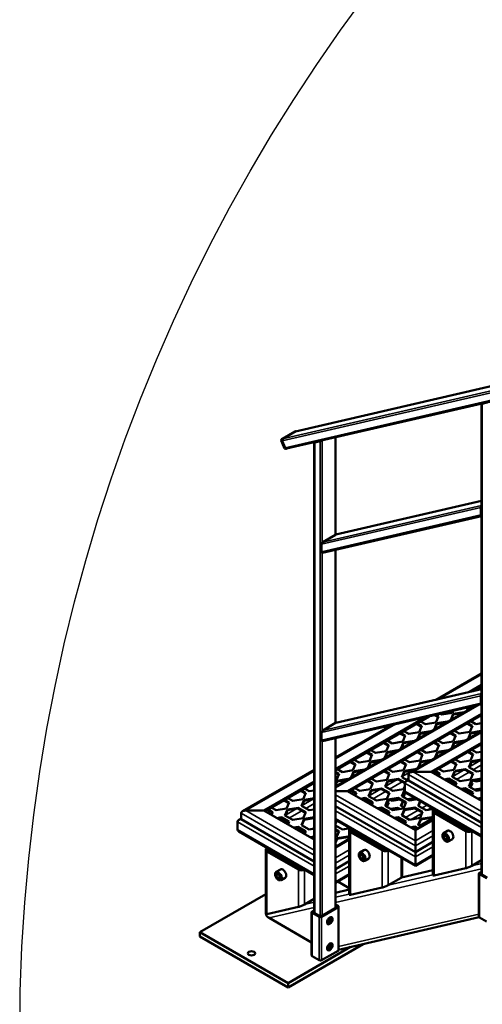
# Model space of a CAD drawing. Units: millimetres. Extents: x 0 to 42050, y 0 to 29700.
# Drawn here: x 4909 to 5994, y 4790 to 7102 of the extents above; entities that cross this region are included whole.
import ezdxf

# ---------------------------------------------------------------- set-up
doc = ezdxf.new("R2010")
doc.units = ezdxf.units.MM
doc.header["$LTSCALE"] = 50
for name, color, linetype, lineweight in [('Видимые тонкие (ГОСТ)', 7, 'Continuous', 35), ('Видимый контур (ГОСТ)', 7, 'Continuous', 50), ('Граница выносного элемента (ГОСТ)', 7, 'Continuous', 25)]:
    doc.layers.add(name, color=color, linetype=linetype, lineweight=lineweight)

# ---------------------------------------------------------------- blocks, each defined once
blk = doc.blocks.new('2dDetail0')
at = {"layer": 'Граница выносного элемента (ГОСТ)'}
blk.add_circle((179.788, 94.299), 81.614, dxfattribs=at)

msp = doc.modelspace()

# ---------------------------------------------------------------- linework, layer by layer
at = {"layer": 'Видимые тонкие (ГОСТ)'}
for p, q in [((5555.328, 6134.884), (7252.466, 6527.228)), ((5524.145, 6112.617), (7220.619, 6504.807)), ((5525.276, 6117.534), (7222.414, 6509.878)), ((5531.243, 6096.814), (7224.617, 6488.288)), ((5993.393, 5094.485), (5993.393, 6199.916)), ((5600.966, 5003.764), (5600.966, 6109.195)), ((5602.733, 6110.215), (5602.733, 6110.41)), ((5613.34, 4996.62), (5613.34, 6112.055)), ((5618.643, 5874.564), (5618.643, 6114.088)), ((5648.695, 5892.128), (5648.695, 6121.036)), ((5649.579, 5892.638), (5992.294, 5971.867)), ((5616.876, 5870.019), (5990.475, 5956.388)), ((5619.527, 5875.288), (5992.294, 5961.464)), ((5992.242, 5950.98), (5992.294, 5950.992)), ((5992.242, 5949.428), (5992.294, 5949.44)), ((5616.876, 5852.576), (5990.475, 5938.944)), ((5618.643, 5432.635), (5618.643, 5850.072)), ((5648.695, 5450.199), (5648.695, 5857.001)), ((5992.294, 5564.461), (5892.887, 5507.069)), ((5649.579, 5450.71), (5992.294, 5529.938)), ((5616.876, 5428.09), (5990.475, 5514.459)), ((5619.527, 5433.359), (5992.294, 5519.535)), ((5992.242, 5509.051), (5992.294, 5509.063)), ((5992.242, 5507.499), (5992.294, 5507.511)), ((5616.876, 5410.647), (5990.475, 5497.016)), ((5986.422, 5493.148), (5649.794, 5298.795)), ((5975.953, 5490.728), (5960.155, 5481.607)), ((5946.249, 5473.578), (5921.264, 5459.153)), ((5790.209, 5447.787), (5649.794, 5366.719)), ((5907.359, 5451.125), (5882.373, 5436.699)), ((5648.695, 5016.012), (5648.695, 5415.072)), ((5992.294, 5428.615), (5831.642, 5335.862)), ((5868.468, 5428.671), (5843.482, 5414.246)), ((5986.899, 5429.124), (5961.914, 5414.699)), ((5618.643, 4998.661), (5618.643, 5408.144)), ((5829.577, 5406.217), (5804.592, 5391.792)), ((5948.009, 5406.671), (5923.023, 5392.245)), ((5790.686, 5383.764), (5765.701, 5369.338)), ((5909.118, 5384.217), (5884.132, 5369.792)), ((5751.795, 5361.31), (5726.81, 5346.885)), ((5831.336, 5339.31), (5806.351, 5324.884)), ((5870.227, 5361.763), (5845.242, 5347.338)), ((5949.768, 5339.763), (5924.782, 5325.338)), ((5988.659, 5362.217), (5963.673, 5347.791)), ((5992.294, 5352.068), (5972.738, 5340.778)), ((5599.867, 5337.894), (5439.215, 5245.141)), ((5674.013, 5316.403), (5649.794, 5302.419)), ((5712.904, 5338.856), (5687.919, 5324.431)), ((5792.445, 5316.856), (5767.46, 5302.431)), ((5821.035, 5321.115), (5815.416, 5317.871)), ((5992.294, 5230.862), (5821.035, 5329.738)), ((5831.642, 5335.862), (5992.294, 5243.109)), ((5910.877, 5317.309), (5908.54, 5315.96)), ((5963.342, 5335.353), (5933.848, 5318.324)), ((5966.739, 5318.942), (5964.54, 5317.673)), ((5988.406, 5317.268), (5982.975, 5314.132)), ((5753.554, 5294.402), (5728.569, 5279.977)), ((5806.02, 5312.446), (5776.525, 5295.417)), ((5809.416, 5296.036), (5807.217, 5294.766)), ((5812.196, 5309.326), (5992.294, 5205.346)), ((5924.451, 5312.899), (5920.459, 5310.594)), ((5949.515, 5294.814), (5948.653, 5294.316)), ((5969.429, 5306.311), (5963.733, 5303.023)), ((5992.294, 5293.997), (5990.798, 5293.133)), ((5596.232, 5271.495), (5571.246, 5257.07)), ((5649.794, 5282.208), (5836.954, 5174.151)), ((5836.954, 5161.903), (5649.794, 5269.96)), ((5714.663, 5271.949), (5712.326, 5270.599)), ((5767.129, 5289.992), (5737.634, 5272.963)), ((5770.525, 5273.582), (5768.326, 5272.312)), ((5812.196, 5290.955), (5992.294, 5186.975)), ((5557.341, 5249.042), (5532.356, 5234.617)), ((5599.867, 5261.347), (5580.311, 5250.056)), ((5728.238, 5267.538), (5724.246, 5265.234)), ((5852.913, 5251.288), (5864.71, 5258.099)), ((5875.317, 5251.976), (5866.302, 5246.771)), ((5599.867, 5140.141), (5428.608, 5239.017)), ((5439.215, 5245.141), (5599.867, 5152.388)), ((5518.45, 5226.588), (5516.113, 5225.239)), ((5570.915, 5244.632), (5541.421, 5227.603)), ((5574.312, 5228.221), (5572.113, 5226.952)), ((5649.794, 5244.445), (5836.954, 5136.388)), ((5649.794, 5226.074), (5836.954, 5118.017)), ((5814.022, 5228.834), (5843.516, 5245.863)), ((5852.756, 5238.95), (5827.411, 5224.317)), ((5876.116, 5226.921), (5846.621, 5209.893)), ((5881.139, 5092.548), (5881.139, 5239.924)), ((5884.675, 5241.965), (5884.675, 5246.047)), ((5419.77, 5218.605), (5599.867, 5114.625)), ((5532.024, 5222.178), (5528.032, 5219.873)), ((5688.461, 5196.604), (5688.461, 5200.687)), ((5800.657, 5221.118), (5804.626, 5223.409)), ((5813.865, 5216.496), (5811.263, 5214.994)), ((5837.225, 5204.468), (5833.36, 5202.236)), ((5419.77, 5200.234), (5599.867, 5096.254)), ((5684.926, 5047.187), (5684.926, 5194.563)), ((5836.954, 5174.151), (5878.21, 5197.97)), ((5878.21, 5185.723), (5836.954, 5161.903)), ((5955.386, 5109.712), (5955.386, 5197.058)), ((5969.528, 5115.429), (5969.528, 5197.058)), ((5492.248, 5151.244), (5492.248, 5155.326)), ((5878.21, 5160.207), (5836.954, 5136.388)), ((5488.712, 5001.827), (5488.712, 5149.203)), ((5649.794, 5134.017), (5681.997, 5152.61)), ((5681.997, 5140.362), (5649.794, 5121.77)), ((5759.172, 5064.351), (5759.172, 5151.697)), ((5773.314, 5070.069), (5773.314, 5151.697)), ((5803.366, 5087.419), (5803.366, 5134.872)), ((5878.21, 5141.836), (5836.954, 5118.017)), ((5681.997, 5114.847), (5649.794, 5096.254)), ((5992.294, 5108.277), (5649.794, 5029.098)), ((5992.294, 5120.692), (5969.528, 5115.429)), ((5562.959, 5018.991), (5562.959, 5106.336)), ((5577.101, 5024.708), (5577.101, 5106.336)), ((5681.997, 5096.475), (5649.794, 5077.883)), ((5878.21, 5094.318), (5773.314, 5070.069)), ((5878.21, 5104.722), (5803.366, 5087.419)), ((5987.205, 5096.016), (5987.205, 4993.954)), ((5988.973, 5098.057), (5988.973, 5097.037)), ((5681.997, 5059.361), (5649.794, 5051.916)), ((5681.997, 5048.958), (5649.794, 5041.513)), ((5599.867, 5017.556), (5493.969, 4993.074)), ((5599.867, 5029.971), (5577.101, 5024.708)), ((5653.999, 5020.094), (5653.999, 5019.073)), ((5655.766, 5018.053), (5655.766, 4915.991)), ((5594.778, 5005.295), (5594.778, 4903.233)), ((5596.546, 5007.336), (5596.546, 5006.316)), ((5611.572, 4995.599), (5611.572, 4893.537)), ((5616.876, 4995.599), (5616.876, 4893.537)), ((5634.553, 4982.46), (5634.553, 4992.77)), ((5986.107, 5002.187), (5656.865, 4926.073)), ((5632.785, 4980.868), (5632.785, 4990.847)), ((5632.785, 4923.135), (5632.785, 4929.61)), ((5634.553, 4923.135), (5634.553, 4931.533)), ((5634.172, 4920.827), (5629.84, 4919.825))]:
    msp.add_line(p, q, dxfattribs=at)
for centre in [(5907.656, 5181.748), (5711.442, 5136.388), (5515.229, 5091.027)]:
    msp.add_ellipse(centre, major_axis=(4.875, -8.444), ratio=0.57735027, dxfattribs=at)
for centre, end_param in [((5908.717, 5182.361), 3.14159265), ((5712.503, 5137), 3.14159265), ((5516.29, 5091.64), 3.14159264)]:
    msp.add_ellipse(centre, major_axis=(5.625, -9.743), ratio=0.57735027, start_param=0, end_param=end_param, dxfattribs=at)
at = {"layer": 'Видимый контур (ГОСТ)'}
for p, q in [((5556.004, 6135.152), (7253.123, 6527.491)), ((5534.739, 6094.691), (7226.877, 6485.879)), ((5992.294, 5095.119), (5992.294, 6199.931)), ((6005.767, 6202.777), (5993.393, 6199.916)), ((5522.944, 6116.689), (5554.763, 6135.06)), ((5556.212, 6135.395), (5524.392, 6117.023)), ((5525.276, 6117.534), (5555.328, 6134.884)), ((5554.763, 6135.06), (5556.212, 6135.395)), ((5556.212, 6135.395), (5556.5, 6135.266)), ((5522.944, 6116.689), (5522.19, 6113.41)), ((5522.19, 6113.41), (5523.638, 6113.745)), ((5530.301, 6095.351), (5522.19, 6113.41)), ((5524.392, 6117.023), (5522.944, 6116.689)), ((5523.638, 6113.745), (5523.748, 6114.225)), ((5523.638, 6113.745), (5531.749, 6095.685)), ((5531.243, 6096.814), (5524.145, 6112.617)), ((5524.281, 6116.543), (5524.392, 6117.023)), ((5599.867, 5004.398), (5599.867, 6109.21)), ((5613.34, 6112.055), (5600.966, 6109.195)), ((5602.733, 6110.215), (5615.108, 6113.076)), ((5649.794, 5892.75), (5649.794, 6121.29)), ((5531.749, 6095.685), (5530.301, 6095.351)), ((5530.301, 6095.351), (5533.083, 6094.114)), ((5532.157, 6095.504), (5531.749, 6095.685)), ((5533.083, 6094.114), (5534.531, 6094.448)), ((5534.531, 6094.448), (5534.124, 6094.63)), ((5534.531, 6094.448), (5535.094, 6094.774)), ((5650.212, 5892.896), (5992.294, 5971.978)), ((5990.475, 5938.944), (5990.475, 5956.388)), ((5992.242, 5957.408), (5992.242, 5939.965)), ((5618.895, 5850.112), (5992.294, 5936.434)), ((5649.579, 5892.638), (5619.527, 5875.288)), ((5616.876, 5870.019), (5616.876, 5852.576)), ((5649.794, 5450.821), (5649.794, 5857.255)), ((5992.294, 5566.998), (5885.56, 5505.375)), ((5650.212, 5450.967), (5992.294, 5530.05)), ((5992.294, 5539.966), (5963.647, 5523.427)), ((5992.294, 5536.905), (5972.492, 5525.472)), ((5990.475, 5497.016), (5990.475, 5514.459)), ((5992.242, 5515.48), (5992.242, 5498.036)), ((5618.895, 5408.183), (5992.294, 5494.505)), ((5979.095, 5491.454), (5649.794, 5301.332)), ((5926.053, 5479.192), (5923.907, 5474.235)), ((5958.762, 5480.431), (5961.804, 5487.457)), ((5959.393, 5480.079), (5958.762, 5480.431)), ((5962.787, 5487.684), (5959.527, 5480.156)), ((5869.813, 5466.19), (5649.794, 5339.162)), ((5860.968, 5464.145), (5649.794, 5342.224)), ((5992.294, 5472.043), (5677.855, 5290.501)), ((5992.294, 5468.981), (5680.506, 5288.971)), ((5890.5, 5464.447), (5882.233, 5469.061)), ((5884.819, 5469.659), (5891.212, 5466.09)), ((5891.212, 5466.09), (5885.016, 5451.782)), ((5899.346, 5470.179), (5895.75, 5472.186)), ((5923.907, 5474.235), (5899.346, 5470.179)), ((5919.871, 5457.978), (5926.067, 5472.286)), ((5920.502, 5457.625), (5919.871, 5457.978)), ((5926.067, 5470.245), (5920.636, 5457.703)), ((5926.067, 5472.286), (5950.628, 5476.343)), ((5948.888, 5474.014), (5926.067, 5470.245)), ((5926.067, 5472.286), (5926.067, 5470.245)), ((5950.628, 5476.343), (5951.794, 5475.692)), ((5950.628, 5476.343), (5950.628, 5475.019)), ((5649.579, 5450.71), (5619.527, 5433.359)), ((5782.881, 5446.093), (5649.794, 5369.255)), ((5851.609, 5441.993), (5839.556, 5448.721)), ((5841.354, 5449.759), (5852.321, 5443.637)), ((5852.321, 5443.637), (5846.125, 5429.328)), ((5860.455, 5447.725), (5848.953, 5454.146)), ((5885.016, 5451.782), (5860.455, 5447.725)), ((5880.98, 5435.524), (5887.176, 5449.833)), ((5881.611, 5435.172), (5880.98, 5435.524)), ((5887.176, 5447.791), (5881.745, 5435.249)), ((5887.176, 5449.833), (5911.737, 5453.889)), ((5909.997, 5451.56), (5887.176, 5447.791)), ((5887.176, 5449.833), (5887.176, 5447.791)), ((5911.737, 5453.889), (5912.903, 5453.238)), ((5911.737, 5453.889), (5911.737, 5452.565)), ((5939.996, 5425.725), (5928.493, 5432.146)), ((5970.041, 5442.446), (5957.988, 5449.175)), ((5959.786, 5450.212), (5970.753, 5444.09)), ((5970.753, 5444.09), (5964.557, 5429.781)), ((5966.717, 5427.832), (5991.278, 5431.889)), ((5978.887, 5448.178), (5967.384, 5454.6)), ((5992.294, 5450.393), (5978.887, 5448.178)), ((5991.278, 5431.889), (5992.294, 5431.322)), ((5991.278, 5431.889), (5991.278, 5430.565)), ((5616.876, 5428.09), (5616.876, 5410.647)), ((5649.794, 5016.646), (5649.794, 5415.326)), ((5782.673, 5402.818), (5771.171, 5409.239)), ((5812.718, 5419.539), (5800.665, 5426.268)), ((5802.463, 5427.305), (5813.43, 5421.183)), ((5813.43, 5421.183), (5807.234, 5406.874)), ((5809.395, 5404.925), (5833.956, 5408.982)), ((5821.564, 5425.272), (5810.062, 5431.693)), ((5846.125, 5429.328), (5821.564, 5425.272)), ((5992.294, 5431.151), (5824.142, 5334.068)), ((5833.956, 5408.982), (5835.122, 5408.331)), ((5833.956, 5408.982), (5833.956, 5407.658)), ((5842.09, 5413.07), (5848.285, 5427.379)), ((5842.72, 5412.718), (5842.09, 5413.07)), ((5848.285, 5425.338), (5842.855, 5412.796)), ((5848.285, 5427.379), (5872.847, 5431.435)), ((5871.107, 5429.107), (5848.285, 5425.338)), ((5848.285, 5427.379), (5848.285, 5425.338)), ((5872.847, 5431.435), (5874.012, 5430.785)), ((5872.847, 5431.435), (5872.847, 5430.111)), ((5901.105, 5403.271), (5889.603, 5409.692)), ((5931.15, 5419.993), (5919.097, 5426.721)), ((5920.895, 5427.759), (5931.862, 5421.636)), ((5931.862, 5421.636), (5925.666, 5407.328)), ((5927.826, 5405.379), (5952.387, 5409.435)), ((5964.557, 5429.781), (5939.996, 5425.725)), ((5952.387, 5409.435), (5953.553, 5408.784)), ((5952.387, 5409.435), (5952.387, 5408.111)), ((5960.521, 5413.523), (5966.717, 5427.832)), ((5961.152, 5413.171), (5960.521, 5413.523)), ((5966.717, 5425.791), (5961.286, 5413.249)), ((5989.538, 5429.56), (5966.717, 5425.791)), ((5966.717, 5427.832), (5966.717, 5425.791)), ((5743.782, 5380.364), (5732.28, 5386.785)), ((5773.827, 5397.086), (5761.775, 5403.814)), ((5763.572, 5404.852), (5774.539, 5398.729)), ((5774.539, 5398.729), (5768.343, 5384.421)), ((5770.504, 5382.472), (5795.065, 5386.528)), ((5807.234, 5406.874), (5782.673, 5402.818)), ((5795.065, 5386.528), (5796.231, 5385.877)), ((5795.065, 5386.528), (5795.065, 5385.204)), ((5803.199, 5390.617), (5809.395, 5404.925)), ((5803.83, 5390.264), (5803.199, 5390.617)), ((5809.395, 5402.884), (5803.964, 5390.342)), ((5832.216, 5406.653), (5809.395, 5402.884)), ((5809.395, 5404.925), (5809.395, 5402.884)), ((5862.214, 5380.817), (5850.712, 5387.239)), ((5992.294, 5404.12), (5874.068, 5335.862)), ((5992.294, 5401.058), (5876.72, 5334.331)), ((5892.259, 5397.539), (5880.206, 5404.267)), ((5882.004, 5405.305), (5892.971, 5399.183)), ((5892.971, 5399.183), (5886.775, 5384.874)), ((5888.935, 5382.925), (5913.497, 5386.981)), ((5925.666, 5407.328), (5901.105, 5403.271)), ((5913.497, 5386.981), (5914.662, 5386.331)), ((5913.497, 5386.981), (5913.497, 5385.657)), ((5921.63, 5391.07), (5927.826, 5405.379)), ((5922.261, 5390.718), (5921.63, 5391.07)), ((5927.826, 5403.337), (5922.395, 5390.795)), ((5950.647, 5407.106), (5927.826, 5403.337)), ((5927.826, 5405.379), (5927.826, 5403.337)), ((5980.646, 5381.271), (5969.143, 5387.692)), ((5704.891, 5357.911), (5693.389, 5364.332)), ((5734.936, 5374.632), (5722.884, 5381.36)), ((5724.681, 5382.398), (5735.648, 5376.276)), ((5735.648, 5376.276), (5729.452, 5361.967)), ((5731.613, 5360.018), (5756.174, 5364.074)), ((5768.343, 5384.421), (5743.782, 5380.364)), ((5756.174, 5364.074), (5757.34, 5363.424)), ((5756.174, 5364.074), (5756.174, 5362.75)), ((5764.308, 5368.163), (5770.504, 5382.472)), ((5764.939, 5367.811), (5764.308, 5368.163)), ((5770.504, 5380.43), (5765.073, 5367.888)), ((5793.325, 5384.2), (5770.504, 5380.43)), ((5770.504, 5382.472), (5770.504, 5380.43)), ((5823.323, 5358.364), (5811.821, 5364.785)), ((5847.884, 5362.42), (5823.323, 5358.364)), ((5853.368, 5375.085), (5841.315, 5381.814)), ((5843.113, 5382.851), (5854.08, 5376.729)), ((5854.08, 5376.729), (5847.884, 5362.42)), ((5850.045, 5360.471), (5874.606, 5364.528)), ((5886.775, 5384.874), (5862.214, 5380.817)), ((5874.606, 5364.528), (5875.772, 5363.877)), ((5874.606, 5364.528), (5874.606, 5363.204)), ((5882.74, 5368.616), (5888.935, 5382.925)), ((5883.37, 5368.264), (5882.74, 5368.616)), ((5888.935, 5380.884), (5883.505, 5368.341)), ((5911.756, 5384.653), (5888.935, 5380.884)), ((5888.935, 5382.925), (5888.935, 5380.884)), ((5941.755, 5358.817), (5930.253, 5365.238)), ((5966.316, 5362.874), (5941.755, 5358.817)), ((5971.8, 5375.538), (5959.747, 5382.267)), ((5961.545, 5383.305), (5972.512, 5377.182)), ((5972.512, 5377.182), (5966.316, 5362.874)), ((5968.476, 5360.925), (5992.294, 5364.858)), ((5992.294, 5362.817), (5968.476, 5358.883)), ((5992.294, 5383.195), (5980.646, 5381.271)), ((5599.867, 5340.43), (5431.715, 5243.347)), ((5666, 5335.457), (5654.498, 5341.878)), ((5690.562, 5339.513), (5666, 5335.457)), ((5696.046, 5352.178), (5683.993, 5358.907)), ((5685.79, 5359.944), (5696.757, 5353.822)), ((5696.757, 5353.822), (5690.562, 5339.513)), ((5692.722, 5337.564), (5717.283, 5341.621)), ((5715.543, 5339.292), (5692.722, 5335.523)), ((5729.452, 5361.967), (5704.891, 5357.911)), ((5717.283, 5341.621), (5718.449, 5340.97)), ((5717.283, 5341.621), (5717.283, 5340.297)), ((5725.417, 5345.709), (5731.613, 5360.018)), ((5726.048, 5345.357), (5725.417, 5345.709)), ((5731.613, 5357.977), (5726.182, 5345.435)), ((5754.434, 5361.746), (5731.613, 5357.977)), ((5731.613, 5360.018), (5731.613, 5357.977)), ((5784.432, 5335.91), (5772.93, 5342.331)), ((5808.993, 5339.967), (5784.432, 5335.91)), ((5814.477, 5352.632), (5802.425, 5359.36)), ((5804.222, 5360.398), (5815.189, 5354.275)), ((5815.189, 5354.275), (5808.993, 5339.967)), ((5811.154, 5338.018), (5835.715, 5342.074)), ((5833.975, 5339.745), (5811.154, 5335.976)), ((5835.715, 5342.074), (5836.881, 5341.423)), ((5835.715, 5342.074), (5835.715, 5340.75)), ((5843.849, 5346.163), (5850.045, 5360.471)), ((5844.479, 5345.81), (5843.849, 5346.163)), ((5850.045, 5358.43), (5844.614, 5345.888)), ((5872.866, 5362.199), (5850.045, 5358.43)), ((5850.045, 5360.471), (5850.045, 5358.43)), ((5902.864, 5336.363), (5891.362, 5342.785)), ((5927.425, 5340.42), (5902.864, 5336.363)), ((5932.909, 5353.085), (5920.856, 5359.813)), ((5922.654, 5360.851), (5933.621, 5354.729)), ((5933.621, 5354.729), (5927.425, 5340.42)), ((5929.585, 5338.471), (5954.147, 5342.527)), ((5954.147, 5340.486), (5929.585, 5336.43)), ((5954.147, 5342.527), (5972.512, 5332.275)), ((5954.147, 5342.527), (5954.147, 5340.486)), ((5971.8, 5330.631), (5954.147, 5340.486)), ((5962.28, 5346.616), (5968.476, 5360.925)), ((5980.646, 5336.363), (5962.28, 5346.616)), ((5968.476, 5358.883), (5962.992, 5346.218)), ((5968.476, 5360.925), (5968.476, 5358.883)), ((5649.794, 5335.875), (5657.867, 5331.368)), ((5657.155, 5329.725), (5649.794, 5333.834)), ((5651.671, 5317.06), (5649.794, 5316.75)), ((5657.867, 5331.368), (5651.671, 5317.06)), ((5653.831, 5315.111), (5678.392, 5319.167)), ((5676.652, 5316.839), (5653.831, 5313.069)), ((5678.392, 5319.167), (5679.558, 5318.516)), ((5678.392, 5319.167), (5678.392, 5317.843)), ((5686.526, 5323.256), (5692.722, 5337.564)), ((5687.157, 5322.903), (5686.526, 5323.256)), ((5692.722, 5335.523), (5687.291, 5322.981)), ((5692.722, 5337.564), (5692.722, 5335.523)), ((5745.541, 5313.457), (5734.039, 5319.878)), ((5770.102, 5317.513), (5745.541, 5313.457)), ((5775.586, 5330.178), (5763.534, 5336.906)), ((5765.331, 5337.944), (5776.298, 5331.822)), ((5776.298, 5331.822), (5770.102, 5317.513)), ((5772.263, 5315.564), (5796.824, 5319.62)), ((5796.824, 5317.579), (5772.263, 5313.523)), ((5796.824, 5319.62), (5812.531, 5310.852)), ((5796.824, 5319.62), (5796.824, 5317.579)), ((5812.196, 5308.998), (5796.824, 5317.579)), ((5804.958, 5323.709), (5811.154, 5338.018)), ((5819.07, 5315.831), (5804.958, 5323.709)), ((5811.154, 5335.976), (5805.67, 5323.311)), ((5811.154, 5338.018), (5811.154, 5335.976)), ((5821.035, 5316.966), (5815.303, 5313.656)), ((5821.035, 5329.738), (5821.035, 5315.45)), ((5821.035, 5315.45), (5821.035, 5329.738)), ((5831.642, 5335.862), (5874.068, 5335.862)), ((5874.068, 5335.862), (5831.642, 5335.862)), ((5874.068, 5335.862), (5992.294, 5267.604)), ((5894.018, 5330.631), (5881.965, 5337.36)), ((5883.763, 5338.397), (5894.73, 5332.275)), ((5894.73, 5332.275), (5891.84, 5325.601)), ((5904.493, 5318.296), (5915.256, 5320.074)), ((5915.256, 5318.032), (5907.242, 5316.709)), ((5915.256, 5320.074), (5933.621, 5309.821)), ((5915.256, 5320.074), (5915.256, 5318.032)), ((5932.909, 5308.177), (5915.256, 5318.032)), ((5923.39, 5324.162), (5929.585, 5338.471)), ((5941.755, 5313.91), (5923.39, 5324.162)), ((5929.585, 5336.43), (5924.101, 5323.765)), ((5929.585, 5338.471), (5929.585, 5336.43)), ((5966.316, 5317.966), (5941.755, 5313.91)), ((5972.512, 5332.275), (5966.316, 5317.966)), ((5968.476, 5316.017), (5992.294, 5319.951)), ((5992.294, 5317.91), (5968.476, 5313.976)), ((5992.294, 5338.287), (5980.646, 5336.363)), ((5599.867, 5313.399), (5481.641, 5245.141)), ((5599.867, 5310.337), (5484.293, 5243.61)), ((5588.219, 5290.55), (5576.716, 5296.971)), ((5649.794, 5305.787), (5653.831, 5315.111)), ((5653.831, 5313.069), (5649.794, 5303.745)), ((5653.831, 5315.111), (5653.831, 5313.069)), ((5687.549, 5293.037), (5698.517, 5286.914)), ((5706.65, 5291.003), (5695.148, 5297.424)), ((5731.212, 5295.059), (5706.65, 5291.003)), ((5736.696, 5307.724), (5724.643, 5314.453)), ((5726.44, 5315.49), (5737.407, 5309.368)), ((5727.176, 5278.802), (5733.372, 5293.11)), ((5737.407, 5309.368), (5731.212, 5295.059)), ((5733.372, 5293.11), (5757.933, 5297.167)), ((5757.933, 5295.126), (5733.372, 5291.069)), ((5733.372, 5293.11), (5733.372, 5291.069)), ((5757.933, 5297.167), (5776.298, 5286.914)), ((5757.933, 5297.167), (5757.933, 5295.126)), ((5775.586, 5285.271), (5757.933, 5295.126)), ((5766.067, 5301.255), (5772.263, 5315.564)), ((5784.432, 5291.003), (5766.067, 5301.255)), ((5772.263, 5313.523), (5766.779, 5300.858)), ((5772.263, 5315.564), (5772.263, 5313.523)), ((5808.993, 5295.059), (5784.432, 5291.003)), ((5804.958, 5278.802), (5811.154, 5293.11)), ((5812.196, 5302.457), (5808.993, 5295.059)), ((5811.154, 5293.11), (5812.196, 5293.283)), ((5811.154, 5293.11), (5811.154, 5291.069)), ((5812.196, 5290.955), (5812.196, 5309.326)), ((5812.196, 5290.955), (5812.196, 5309.326)), ((5992.294, 5216.573), (5821.035, 5315.45)), ((5915.156, 5313.656), (5931.256, 5304.36)), ((5933.621, 5309.821), (5930.731, 5303.148)), ((5943.384, 5295.843), (5954.147, 5297.62)), ((5954.147, 5295.579), (5946.133, 5294.255)), ((5948.175, 5294.593), (5970.147, 5281.907)), ((5957.241, 5293.851), (5951.19, 5292.852)), ((5954.147, 5297.62), (5972.512, 5287.368)), ((5954.147, 5297.62), (5954.147, 5295.579)), ((5971.8, 5285.724), (5954.147, 5295.579)), ((5962.28, 5301.708), (5968.476, 5316.017)), ((5980.646, 5291.456), (5962.28, 5301.708)), ((5968.476, 5313.976), (5962.992, 5301.311)), ((5970.753, 5309.368), (5966.432, 5299.391)), ((5970.041, 5307.724), (5966.601, 5309.645)), ((5967.313, 5311.289), (5970.753, 5309.368)), ((5968.476, 5316.017), (5968.476, 5313.976)), ((5975.179, 5294.508), (5991.278, 5297.167)), ((5978.887, 5313.457), (5975.792, 5315.184)), ((5991.278, 5295.126), (5978.001, 5292.933)), ((5992.294, 5315.671), (5978.887, 5313.457)), ((5992.294, 5293.38), (5980.646, 5291.456)), ((5991.278, 5297.167), (5992.294, 5296.6)), ((5991.278, 5297.167), (5991.278, 5295.126)), ((5992.294, 5294.558), (5991.278, 5295.126)), ((5530.227, 5270.13), (5541.194, 5264.008)), ((5549.328, 5268.096), (5537.826, 5274.517)), ((5573.889, 5272.152), (5549.328, 5268.096)), ((5579.373, 5284.817), (5567.32, 5291.546)), ((5569.118, 5292.584), (5580.085, 5286.461)), ((5569.853, 5255.895), (5576.049, 5270.203)), ((5580.085, 5286.461), (5573.889, 5272.152)), ((5576.049, 5270.203), (5599.867, 5274.137)), ((5599.867, 5272.096), (5576.049, 5268.162)), ((5576.049, 5270.203), (5576.049, 5268.162)), ((5599.867, 5292.473), (5588.219, 5290.55)), ((5649.794, 5290.501), (5677.855, 5290.501)), ((5677.855, 5290.501), (5649.794, 5290.501)), ((5677.855, 5290.501), (5836.954, 5198.646)), ((5697.805, 5285.271), (5685.752, 5291.999)), ((5698.517, 5286.914), (5695.627, 5280.241)), ((5708.28, 5272.936), (5719.042, 5274.713)), ((5719.042, 5272.672), (5711.029, 5271.348)), ((5719.042, 5274.713), (5737.407, 5264.461)), ((5719.042, 5274.713), (5719.042, 5272.672)), ((5736.696, 5262.817), (5719.042, 5272.672)), ((5745.541, 5268.549), (5727.176, 5278.802)), ((5733.372, 5291.069), (5727.888, 5278.404)), ((5770.102, 5272.606), (5745.541, 5268.549)), ((5766.067, 5256.348), (5772.263, 5270.657)), ((5776.298, 5286.914), (5770.102, 5272.606)), ((5772.263, 5270.657), (5796.824, 5274.713)), ((5796.824, 5272.672), (5772.263, 5268.615)), ((5772.263, 5270.657), (5772.263, 5268.615)), ((5799.919, 5270.944), (5782.673, 5268.096)), ((5796.824, 5274.713), (5815.189, 5264.461)), ((5796.824, 5274.713), (5796.824, 5272.672)), ((5814.477, 5262.817), (5796.824, 5272.672)), ((5823.323, 5268.549), (5804.958, 5278.802)), ((5811.154, 5291.069), (5805.67, 5278.404)), ((5813.43, 5286.461), (5809.11, 5276.484)), ((5812.718, 5284.817), (5809.278, 5286.738)), ((5809.99, 5288.382), (5813.43, 5286.461)), ((5812.196, 5291.241), (5811.154, 5291.069)), ((5815.303, 5286.625), (5992.294, 5184.439)), ((5817.856, 5271.601), (5833.956, 5274.26)), ((5833.956, 5272.219), (5820.678, 5270.026)), ((5841.431, 5271.54), (5823.323, 5268.549)), ((5833.956, 5274.26), (5839.422, 5271.208)), ((5833.956, 5274.26), (5833.956, 5272.219)), ((5836.601, 5270.742), (5833.956, 5272.219)), ((5963.522, 5285.732), (5965.131, 5289.447)), ((5965.843, 5289.049), (5964.229, 5285.323)), ((5972.512, 5287.368), (5969.622, 5280.694)), ((5982.275, 5273.389), (5992.294, 5275.044)), ((5992.294, 5273.002), (5985.024, 5271.802)), ((5987.066, 5272.139), (5992.294, 5269.12)), ((5491.336, 5247.676), (5502.303, 5241.554)), ((5510.437, 5245.642), (5498.935, 5252.063)), ((5534.998, 5249.699), (5510.437, 5245.642)), ((5540.482, 5262.364), (5528.429, 5269.092)), ((5530.963, 5233.441), (5537.158, 5247.75)), ((5541.194, 5264.008), (5534.998, 5249.699)), ((5537.158, 5247.75), (5561.72, 5251.806)), ((5561.72, 5249.765), (5537.158, 5245.709)), ((5537.158, 5247.75), (5537.158, 5245.709)), ((5561.72, 5251.806), (5580.085, 5241.554)), ((5561.72, 5251.806), (5561.72, 5249.765)), ((5579.373, 5239.91), (5561.72, 5249.765)), ((5588.219, 5245.642), (5569.853, 5255.895)), ((5576.049, 5268.162), (5570.565, 5255.497)), ((5599.867, 5247.566), (5588.219, 5245.642)), ((5836.954, 5147.615), (5649.794, 5255.672)), ((5718.942, 5268.295), (5735.043, 5259)), ((5737.407, 5264.461), (5734.518, 5257.787)), ((5747.171, 5250.482), (5757.933, 5252.259)), ((5757.933, 5250.218), (5749.92, 5248.895)), ((5751.961, 5249.232), (5773.934, 5236.546)), ((5761.028, 5248.491), (5754.977, 5247.491)), ((5757.933, 5252.259), (5776.298, 5242.007)), ((5757.933, 5252.259), (5757.933, 5250.218)), ((5775.586, 5240.363), (5757.933, 5250.218)), ((5784.432, 5246.096), (5766.067, 5256.348)), ((5772.263, 5268.615), (5766.779, 5255.951)), ((5774.539, 5264.008), (5770.219, 5254.03)), ((5773.827, 5262.364), (5770.387, 5264.284)), ((5771.099, 5265.928), (5774.539, 5264.008)), ((5778.966, 5249.147), (5795.065, 5251.806)), ((5782.673, 5268.096), (5779.578, 5269.824)), ((5795.065, 5249.765), (5781.787, 5247.572)), ((5808.993, 5250.152), (5784.432, 5246.096)), ((5795.065, 5251.806), (5800.531, 5248.754)), ((5795.065, 5251.806), (5795.065, 5249.765)), ((5797.71, 5248.288), (5795.065, 5249.765)), ((5803.199, 5255.895), (5807.808, 5266.54)), ((5809.868, 5252.172), (5803.199, 5255.895)), ((5808.52, 5266.143), (5803.911, 5255.497)), ((5804.958, 5233.894), (5811.154, 5248.203)), ((5808.329, 5250.042), (5809.151, 5250.517)), ((5815.189, 5264.461), (5808.993, 5250.152)), ((5810.027, 5252.538), (5809.626, 5252.307)), ((5811.154, 5248.203), (5835.715, 5252.259)), ((5835.715, 5250.218), (5811.154, 5246.162)), ((5811.154, 5248.203), (5811.154, 5246.162)), ((5835.715, 5252.259), (5854.08, 5242.007)), ((5835.715, 5252.259), (5835.715, 5250.218)), ((5853.368, 5240.363), (5835.715, 5250.218)), ((5843.849, 5256.348), (5848.628, 5267.385)), ((5862.214, 5246.096), (5843.849, 5256.348)), ((5849.335, 5266.976), (5844.561, 5255.951)), ((5880.322, 5249.086), (5862.214, 5246.096)), ((5881.139, 5248.089), (5881.594, 5248.351)), ((5428.608, 5226.244), (5422.876, 5222.935)), ((5428.608, 5239.017), (5428.608, 5224.728)), ((5428.608, 5224.728), (5428.608, 5239.017)), ((5599.867, 5125.852), (5428.608, 5224.728)), ((5439.215, 5245.141), (5481.641, 5245.141)), ((5481.641, 5245.141), (5439.215, 5245.141)), ((5481.641, 5245.141), (5599.867, 5176.883)), ((5501.591, 5239.91), (5489.538, 5246.638)), ((5502.303, 5241.554), (5499.413, 5234.88)), ((5512.066, 5227.575), (5522.829, 5229.353)), ((5522.829, 5227.311), (5514.815, 5225.988)), ((5522.829, 5229.353), (5541.194, 5219.1)), ((5522.829, 5229.353), (5522.829, 5227.311)), ((5540.482, 5217.456), (5522.829, 5227.311)), ((5549.328, 5223.189), (5530.963, 5233.441)), ((5537.158, 5245.709), (5531.674, 5233.044)), ((5573.889, 5227.245), (5549.328, 5223.189)), ((5569.853, 5210.987), (5576.049, 5225.296)), ((5580.085, 5241.554), (5573.889, 5227.245)), ((5576.049, 5225.296), (5599.867, 5229.23)), ((5599.867, 5227.189), (5576.049, 5223.255)), ((5576.049, 5225.296), (5576.049, 5223.255)), ((5767.309, 5240.371), (5768.917, 5244.086)), ((5769.629, 5243.689), (5768.016, 5239.963)), ((5776.298, 5242.007), (5773.409, 5235.334)), ((5786.062, 5228.028), (5796.824, 5229.806)), ((5796.824, 5227.765), (5788.811, 5226.441)), ((5790.852, 5226.778), (5812.825, 5214.093)), ((5796.824, 5229.806), (5815.189, 5219.553)), ((5796.824, 5229.806), (5796.824, 5227.765)), ((5814.477, 5217.91), (5796.824, 5227.765)), ((5823.323, 5223.642), (5804.958, 5233.894)), ((5811.154, 5246.162), (5805.67, 5233.497)), ((5847.884, 5227.698), (5823.323, 5223.642)), ((5843.849, 5211.441), (5850.045, 5225.749)), ((5850.045, 5223.708), (5844.561, 5211.043)), ((5854.08, 5242.007), (5847.884, 5227.698)), ((5851.53, 5223.953), (5849.691, 5222.892)), ((5850.045, 5225.749), (5874.606, 5229.806)), ((5874.606, 5227.765), (5850.045, 5223.708)), ((5850.045, 5225.749), (5850.045, 5223.708)), ((5878.21, 5223.981), (5850.276, 5207.853)), ((5874.606, 5229.806), (5878.21, 5227.793)), ((5874.606, 5229.806), (5874.606, 5227.765)), ((5878.21, 5225.752), (5874.606, 5227.765)), ((5878.21, 5092.588), (5878.21, 5244.006)), ((5955.386, 5197.058), (5881.139, 5239.924)), ((5885.13, 5246.31), (5884.675, 5246.047)), ((5884.675, 5241.965), (5958.921, 5199.099)), ((5419.77, 5200.234), (5419.77, 5218.605)), ((5419.77, 5200.234), (5419.77, 5218.605)), ((5522.729, 5222.935), (5538.829, 5213.639)), ((5541.194, 5219.1), (5538.304, 5212.427)), ((5550.957, 5205.121), (5561.72, 5206.899)), ((5561.72, 5204.858), (5553.706, 5203.534)), ((5555.748, 5203.871), (5577.72, 5191.186)), ((5561.72, 5206.899), (5580.085, 5196.647)), ((5561.72, 5206.899), (5561.72, 5204.858)), ((5579.373, 5195.003), (5561.72, 5204.858)), ((5588.219, 5200.735), (5569.853, 5210.987)), ((5576.049, 5223.255), (5570.565, 5210.59)), ((5599.867, 5202.659), (5588.219, 5200.735)), ((5649.794, 5223.537), (5836.954, 5115.48)), ((5649.794, 5215.972), (5652.414, 5222.024)), ((5653.121, 5221.616), (5649.794, 5213.931)), ((5666, 5200.735), (5649.794, 5209.782)), ((5649.794, 5201.153), (5657.867, 5196.647)), ((5684.108, 5203.726), (5666, 5200.735)), ((5684.926, 5202.728), (5685.381, 5202.991)), ((5688.916, 5200.95), (5688.461, 5200.687)), ((5815.189, 5219.553), (5812.299, 5212.88)), ((5824.952, 5205.575), (5835.715, 5207.352)), ((5835.715, 5205.311), (5827.701, 5203.987)), ((5829.743, 5204.325), (5836.954, 5200.162)), ((5835.715, 5207.352), (5844.012, 5202.72)), ((5835.715, 5207.352), (5835.715, 5205.311)), ((5842.214, 5201.683), (5835.715, 5205.311)), ((5836.954, 5198.646), (5878.21, 5222.465)), ((5840.879, 5202.428), (5836.954, 5200.162)), ((5851.61, 5207.108), (5843.849, 5211.441)), ((5422.876, 5195.903), (5599.867, 5093.718)), ((5580.085, 5196.647), (5577.195, 5189.973)), ((5589.848, 5182.668), (5599.867, 5184.322)), ((5599.867, 5182.281), (5592.597, 5181.081)), ((5594.639, 5181.418), (5599.867, 5178.399)), ((5657.155, 5195.003), (5649.794, 5199.112)), ((5651.671, 5182.338), (5649.794, 5182.028)), ((5649.794, 5171.065), (5653.831, 5180.389)), ((5653.831, 5178.348), (5649.794, 5169.023)), ((5657.867, 5196.647), (5651.671, 5182.338)), ((5653.831, 5180.389), (5678.392, 5184.445)), ((5678.392, 5182.404), (5653.831, 5178.348)), ((5653.831, 5180.389), (5653.831, 5178.348)), ((5681.997, 5178.62), (5654.062, 5162.492)), ((5678.392, 5184.445), (5681.997, 5182.433)), ((5678.392, 5184.445), (5678.392, 5182.404)), ((5681.997, 5180.392), (5678.392, 5182.404)), ((5681.997, 5047.227), (5681.997, 5198.646)), ((5759.172, 5151.697), (5684.926, 5194.563)), ((5688.461, 5196.604), (5762.708, 5153.738)), ((5836.954, 5198.646), (5836.954, 5200.162)), ((5836.954, 5200.162), (5836.954, 5198.646)), ((5836.954, 5198.646), (5836.954, 5174.151)), ((5836.954, 5174.151), (5836.954, 5198.646)), ((5902.626, 5183.661), (5904.397, 5188.164)), ((5907.929, 5186.723), (5902.626, 5183.661)), ((5905.884, 5177.245), (5902.626, 5183.661)), ((5903.092, 5192.103), (5912.637, 5197.615)), ((5904.397, 5188.164), (5909.427, 5186.252)), ((5911.188, 5180.307), (5905.884, 5177.245)), ((5909.427, 5186.252), (5912.686, 5179.835)), ((5912.686, 5179.835), (5910.915, 5175.332)), ((5914.342, 5172.618), (5923.887, 5178.129)), ((5965.992, 5199.099), (5966.447, 5199.362)), ((5969.983, 5197.32), (5969.528, 5197.058)), ((5488.712, 5157.368), (5489.167, 5157.63)), ((5492.703, 5155.589), (5492.248, 5155.326)), ((5649.794, 5158.512), (5681.997, 5177.105)), ((5655.397, 5161.747), (5649.794, 5164.875)), ((5836.954, 5161.903), (5836.954, 5174.151)), ((5836.954, 5174.151), (5836.954, 5161.903)), ((5878.21, 5171.434), (5836.954, 5147.615)), ((5836.954, 5147.615), (5836.954, 5161.903)), ((5836.954, 5161.903), (5836.954, 5147.615)), ((5910.915, 5175.332), (5905.884, 5177.245)), ((5485.783, 5001.866), (5485.783, 5153.285)), ((5562.959, 5106.336), (5488.712, 5149.203)), ((5492.248, 5151.244), (5566.494, 5108.378)), ((5706.412, 5138.301), (5708.184, 5142.804)), ((5711.715, 5141.362), (5706.412, 5138.301)), ((5709.671, 5131.884), (5706.412, 5138.301)), ((5706.878, 5146.743), (5716.424, 5152.254)), ((5708.184, 5142.804), (5713.214, 5140.891)), ((5714.974, 5134.946), (5709.671, 5131.884)), ((5714.701, 5129.972), (5709.671, 5131.884)), ((5713.214, 5140.891), (5716.473, 5134.475)), ((5716.473, 5134.475), (5714.701, 5129.972)), ((5718.128, 5127.257), (5727.674, 5132.769)), ((5769.779, 5153.738), (5770.234, 5154.001)), ((5773.769, 5151.96), (5773.314, 5151.697)), ((5806.295, 5089.827), (5806.295, 5133.181)), ((5836.954, 5136.388), (5836.954, 5147.615)), ((5836.954, 5147.615), (5836.954, 5136.388)), ((5878.21, 5139.3), (5836.954, 5115.48)), ((5836.954, 5136.388), (5836.954, 5118.017)), ((5836.954, 5118.017), (5836.954, 5136.388)), ((5573.565, 5108.378), (5574.02, 5108.64)), ((5681.997, 5126.073), (5649.794, 5107.481)), ((5836.954, 5115.48), (5836.954, 5118.017)), ((5836.954, 5118.017), (5836.954, 5115.48)), ((5881.139, 5092.548), (5955.386, 5109.712)), ((5969.528, 5115.429), (5992.294, 5128.573)), ((5510.199, 5092.94), (5511.97, 5097.443)), ((5515.502, 5096.002), (5510.199, 5092.94)), ((5513.457, 5086.524), (5510.199, 5092.94)), ((5510.665, 5101.382), (5520.211, 5106.894)), ((5511.97, 5097.443), (5517.001, 5095.53)), ((5518.761, 5089.586), (5513.457, 5086.524)), ((5518.488, 5084.611), (5513.457, 5086.524)), ((5517.001, 5095.53), (5520.259, 5089.114)), ((5520.259, 5089.114), (5518.488, 5084.611)), ((5521.915, 5081.897), (5531.461, 5087.408)), ((5577.556, 5106.599), (5577.101, 5106.336)), ((5681.997, 5093.939), (5649.794, 5075.346)), ((5773.314, 5070.069), (5803.366, 5087.419)), ((5878.21, 5105.018), (5804.17, 5087.901)), ((5986.107, 5097.547), (5986.107, 4995.485)), ((5992.294, 5102.016), (5987.205, 5099.078)), ((5987.205, 5096.016), (6003.999, 5086.32)), ((5988.973, 5098.057), (5992.294, 5099.975)), ((6005.767, 5087.341), (5988.973, 5097.037)), ((5681.997, 5063.125), (5655.311, 5078.532)), ((5684.926, 5047.187), (5759.172, 5064.351)), ((5485.783, 5048.511), (5331.381, 4959.367)), ((5681.997, 5059.657), (5649.794, 5052.212)), ((5488.712, 5001.827), (5562.959, 5018.991)), ((5577.101, 5024.708), (5599.867, 5037.852)), ((5653.999, 5019.073), (5615.108, 4996.62)), ((5616.876, 4995.599), (5655.766, 5018.053)), ((5655.766, 5021.115), (5649.794, 5024.563)), ((5649.794, 5022.522), (5653.999, 5020.094)), ((5656.865, 5019.584), (5656.865, 4917.522)), ((5493.969, 4993.074), (5593.68, 4935.506)), ((5593.68, 5006.826), (5593.68, 4904.764)), ((5599.867, 5011.295), (5594.778, 5008.357)), ((5594.778, 5005.295), (5611.572, 4995.599)), ((5596.546, 5007.336), (5599.867, 5009.254)), ((5613.34, 4996.62), (5596.546, 5006.316)), ((5986.543, 4994.472), (5656.865, 4918.257)), ((5987.205, 4993.954), (6003.999, 4984.258)), ((5331.381, 4959.367), (5538.21, 4839.954)), ((5331.381, 4949.161), (5331.381, 4959.367)), ((5331.381, 4949.161), (5538.21, 4829.748)), ((5538.21, 4829.748), (5714.649, 4931.615)), ((5538.21, 4839.954), (5685.166, 4924.799)), ((5594.778, 4903.233), (5611.572, 4893.537)), ((5616.876, 4893.537), (5655.766, 4915.991)), ((5632.785, 4923.135), (5629.692, 4921.349)), ((5635.621, 4922.519), (5634.553, 4923.135)), ((5538.21, 4829.748), (5538.21, 4839.954))]:
    msp.add_line(p, q, dxfattribs=at)
for centre, major_axis, ratio, start_param, end_param in [((5996.044, 6201.447), (-3.743, -1.553), 0.14822326, 5.55765275, 7.00716157), ((5556.849, 6131.498), (-0.845, 3.654), 0.80409216, 0, 0.24081021), ((5526.797, 6114.147), (-0.845, 3.654), 0.80409216, 0.24081021, 1.81160654), ((5603.617, 6110.726), (-3.743, -1.553), 0.14822326, 5.55765275, 7.00716157), ((5603.617, 6110.726), (1.248, 0.518), 0.14822326, 2.66622703, 3.86556892), ((5615.992, 6113.586), (3.743, 1.553), 0.14822326, 3.86556892, 5.31507774), ((5615.992, 6113.586), (-1.248, -0.518), 0.14822326, 0.72397626, 1.92331815), ((5533.894, 6098.345), (0.845, -3.654), 0.80409216, 4.95319919, 6.28318531), ((5993.126, 5957.919), (-1.485, -3.954), 0.5555784, 4.05519168, 5.30683497), ((5993.126, 5957.919), (0.495, 1.318), 0.5555784, 1.82086965, 2.16524232), ((5993.126, 5940.475), (1.485, 3.954), 0.5555784, 2.16524232, 3.41688561), ((5993.126, 5940.475), (-0.495, -1.318), 0.5555784, 5.30683497, 5.65120764), ((5619.527, 5871.55), (1.485, 3.954), 0.5555784, 0.59444599, 2.16524232), ((5649.579, 5888.901), (1.485, 3.954), 0.5555784, 0.35363578, 0.59444599), ((5619.527, 5854.107), (-1.485, -3.954), 0.5555784, 5.30683497, 6.63682109), ((5993.126, 5515.99), (-1.485, -3.954), 0.5555784, 4.05519168, 5.30683497), ((5993.126, 5515.99), (0.495, 1.318), 0.5555784, 1.82086965, 2.16524232), ((5993.126, 5498.547), (1.485, 3.954), 0.5555784, 2.16524232, 3.41688561), ((5993.126, 5498.547), (-0.495, -1.318), 0.5555784, 5.30683497, 5.65120764), ((5619.527, 5429.621), (1.485, 3.954), 0.5555784, 0.59444599, 2.16524232), ((5649.579, 5446.972), (1.485, 3.954), 0.5555784, 0.35363578, 0.59444599), ((5619.527, 5412.178), (-1.485, -3.954), 0.5555784, 5.30683497, 6.63682109), ((5831.642, 5329.738), (-10.607, 0), 0.57735027, 4.71238898, 6.28318531), ((5831.642, 5329.738), (-10.607, 0), 0.57735027, 4.71238898, 6.28318531), ((5822.803, 5309.326), (10.607, 0), 0.57735027, 1.72605724, 3.14159265), ((5822.803, 5309.326), (10.607, 0), 0.57735027, 1.72605724, 3.14159265), ((5907.656, 5309.326), (-10.607, 0), 0.57735027, 3.92699082, 4.52765942), ((5907.656, 5309.326), (-10.607, 0), 0.57735027, 3.92699082, 4.52765942), ((5711.442, 5263.965), (-10.607, 0), 0.57735027, 3.92699082, 4.52765942), ((5711.442, 5263.965), (-10.607, 0), 0.57735027, 3.92699082, 4.52765942), ((5822.803, 5290.955), (10.607, 0), 0.57735027, 3.14159265, 3.92699082), ((5822.803, 5290.955), (10.607, 0), 0.57735027, 3.14159265, 3.92699082), ((5888.21, 5244.006), (-10, 0), 0.57735027, 5.49778714, 7.06858347), ((5430.376, 5218.605), (10.607, 0), 0.57735027, 1.72605724, 3.14159265), ((5430.376, 5218.605), (10.607, 0), 0.57735027, 1.72605724, 3.14159265), ((5439.215, 5239.017), (-10.607, 0), 0.57735027, 4.71238898, 6.28318531), ((5439.215, 5239.017), (-10.607, 0), 0.57735027, 4.71238898, 6.28318531), ((5515.229, 5218.605), (-10.607, 0), 0.57735027, 3.92699082, 4.52765942), ((5515.229, 5218.605), (-10.607, 0), 0.57735027, 3.92699082, 4.52765942), ((5888.21, 5244.006), (-5, 0), 0.57735027, 5.49778714, 7.06858347), ((5893.514, 5242.986), (-3.75, -6.495), 0.57735027, 4.8883375, 5.49778714), ((5691.997, 5198.646), (-10, 0), 0.57735027, 5.49778714, 7.06858347), ((5691.997, 5198.646), (-5, 0), 0.57735027, 5.49778714, 7.06858347), ((5430.376, 5200.234), (10.607, 0), 0.57735027, 3.14159265, 3.92699082), ((5430.376, 5200.234), (10.607, 0), 0.57735027, 3.14159265, 3.92699082), ((5697.3, 5197.625), (-3.75, -6.495), 0.57735027, 4.8883375, 5.49778714), ((5918.262, 5187.872), (-5.625, 9.743), 0.57735027, 3.14159265, 6.28318531), ((5962.457, 5201.14), (-10, 0), 0.57735027, 0.78539816, 2.35619449), ((5962.457, 5201.14), (5, 0), 0.57735027, 3.92699082, 5.49778714), ((5495.783, 5153.285), (-10, 0), 0.57735027, 5.49778714, 7.06858347), ((5495.783, 5153.285), (-5, 0), 0.57735027, 5.49778714, 7.06858347), ((5501.087, 5152.264), (-3.75, -6.495), 0.57735027, 4.8883375, 5.49778714), ((5722.049, 5142.511), (-5.625, 9.743), 0.57735027, 3.14159265, 6.28318531), ((5766.243, 5155.78), (-10, 0), 0.57735027, 0.78539816, 2.35619449), ((5766.243, 5155.78), (5, 0), 0.57735027, 3.92699082, 5.49778714), ((5525.836, 5097.151), (-5.625, 9.743), 0.57735027, 3.14159265, 6.28318531), ((5570.03, 5110.419), (5, 0), 0.57735027, 3.92699082, 5.49778714), ((5962.457, 5113.794), (-9.981, -4.141), 0.14822326, 0.72397626, 2.29477259), ((5570.03, 5110.419), (-10, 0), 0.57735027, 0.78539816, 2.35619449), ((5796.295, 5085.784), (-9.981, -4.141), 0.14822326, 2.29477259, 3.08017075), ((5888.21, 5096.63), (9.981, 4.141), 0.14822326, 3.08017075, 3.86556892), ((5989.857, 5097.547), (-3.75, 0), 0.57735027, 5.49778714, 7.06858347), ((5989.857, 5097.547), (-1.25, 0), 0.57735027, 5.49778714, 7.06858347), ((5766.243, 5068.434), (-9.981, -4.141), 0.14822326, 0.72397626, 2.29477259), ((5691.997, 5051.27), (9.981, 4.141), 0.14822326, 3.08017075, 3.86556892), ((5570.03, 5023.073), (-9.981, -4.141), 0.14822326, 0.72397626, 2.29477259), ((5653.115, 5019.584), (1.25, 0), 0.57735027, 5.49778714, 7.06858347), ((5653.115, 5019.584), (3.75, 0), 0.57735027, 5.49778714, 7.06858347), ((5495.783, 5005.909), (9.981, 4.141), 0.14822326, 3.08017075, 3.86556892), ((5501.04, 4997.157), (14.014, -5.263), 0.44917773, 3.27747061, 4.3587532), ((5597.43, 5006.826), (-3.75, 0), 0.57735027, 5.49778714, 7.06858347), ((5597.43, 5006.826), (-1.25, 0), 0.57735027, 5.49778714, 7.06858347), ((5614.224, 4997.13), (3.75, 0), 0.57735027, 3.92699082, 5.49778714), ((5614.224, 4997.13), (-1.25, 0), 0.57735027, 0.78539816, 2.35619449), ((5631.902, 4987.944), (4.688, 8.119), 0.57735027, 3.69328409, 5.95280831), ((5634.553, 4987.434), (-4.688, -8.119), 0.57735027, 0.18969748, 2.95189518), ((5633.669, 4986.924), (4.688, 8.119), 0.57735027, 3.99370697, 6.23783377), ((5989.857, 4995.485), (-3.75, 0), 0.57735027, 0, 0.78539816), ((5631.902, 4926.707), (4.688, 8.119), 0.57735027, 3.69328409, 5.95280831), ((5634.553, 4926.197), (-4.688, -8.119), 0.57735027, 0.18969748, 2.95189518), ((5633.669, 4922.625), (-1.25, 0), 0.57735027, 3.92699082, 5.49778714), ((5633.669, 4925.687), (4.688, 8.119), 0.57735027, 3.99370697, 6.23783377), ((5597.43, 4904.764), (-3.75, 0), 0.57735027, 0, 0.78539816), ((5653.115, 4917.522), (3.75, 0), 0.57735027, 5.49778714, 6.28318531), ((5614.224, 4895.068), (3.75, 0), 0.57735027, 3.92699082, 5.49778714)]:
    msp.add_ellipse(centre, major_axis=major_axis, ratio=ratio, start_param=start_param, end_param=end_param, dxfattribs=at)
for centre, major_axis in [((5636.321, 4986.414), (-4.688, -8.119)), ((5636.321, 4925.176), (-4.688, -8.119)), ((5452.473, 4909.867), (-8.75, 0))]:
    msp.add_ellipse(centre, major_axis=major_axis, ratio=0.57735027, dxfattribs=at)
for points in [[(5914.342, 5172.618), (5913.731, 5172.265), (5913.043, 5172.054), (5911.562, 5171.911), (5910.767, 5172.003), (5909.079, 5172.487), (5908.185, 5172.924), (5906.428, 5174.102), (5905.567, 5174.859), (5903.991, 5176.589), (5903.275, 5177.561), (5902.049, 5179.624), (5901.537, 5180.714), (5900.764, 5182.922), (5900.503, 5184.04), (5900.273, 5186.214), (5900.305, 5187.27), (5900.709, 5189.187), (5901.07, 5190.058), (5902.017, 5191.32), (5902.518, 5191.772), (5903.092, 5192.103)], [(5718.128, 5127.257), (5717.517, 5126.905), (5716.829, 5126.693), (5715.348, 5126.55), (5714.554, 5126.643), (5712.865, 5127.127), (5711.972, 5127.564), (5710.214, 5128.742), (5709.354, 5129.498), (5707.777, 5131.228), (5707.062, 5132.2), (5705.835, 5134.263), (5705.324, 5135.353), (5704.55, 5137.562), (5704.289, 5138.68), (5704.059, 5140.853), (5704.092, 5141.909), (5704.495, 5143.826), (5704.857, 5144.697), (5705.804, 5145.959), (5706.305, 5146.412), (5706.878, 5146.743)], [(5521.915, 5081.897), (5521.304, 5081.544), (5520.616, 5081.333), (5519.135, 5081.19), (5518.34, 5081.282), (5516.652, 5081.766), (5515.758, 5082.203), (5514.001, 5083.381), (5513.14, 5084.138), (5511.564, 5085.868), (5510.848, 5086.839), (5509.622, 5088.902), (5509.111, 5089.993), (5508.337, 5092.201), (5508.076, 5093.319), (5507.846, 5095.493), (5507.878, 5096.549), (5508.282, 5098.466), (5508.643, 5099.337), (5509.59, 5100.598), (5510.091, 5101.051), (5510.665, 5101.382)]]:
    msp.add_open_spline(points, degree=3, knots=[1.47805454, 1.47805454, 1.47805454, 1.47805454, 1.73513811, 1.73513811, 2.01688973, 2.01688973, 2.34385188, 2.34385188, 2.68673918, 2.68673918, 3.02691685, 3.02691685, 3.36504941, 3.36504941, 3.70476823, 3.70476823, 4.04767035, 4.04767035, 4.37816319, 4.37816319, 4.61964719, 4.61964719, 4.61964719, 4.61964719], dxfattribs=at)
for points, weights in [([(5907.977, 5186.803), (5907.953, 5186.763), (5907.929, 5186.723)], [1.00398338652, 1.00201801764, 1]), ([(5907.929, 5186.723), (5910.295, 5183.94), (5911.188, 5180.307)], [1, 1.15470053838, 1]), ([(5911.188, 5180.307), (5911.953, 5180.182), (5912.586, 5180.033)], [1, 1.03255364473, 1.05140675815]), ([(5711.764, 5141.442), (5711.74, 5141.403), (5711.715, 5141.362)], [1.00398338652, 1.00201801764, 1]), ([(5711.715, 5141.362), (5714.081, 5138.58), (5714.974, 5134.946)], [1, 1.15470053838, 1]), ([(5714.974, 5134.946), (5715.739, 5134.821), (5716.373, 5134.672)], [1, 1.03255364473, 1.05140675815]), ([(5515.55, 5096.082), (5515.526, 5096.042), (5515.502, 5096.002)], [1.00398338652, 1.00201801764, 1]), ([(5515.502, 5096.002), (5517.868, 5093.219), (5518.761, 5089.586)], [1, 1.15470053838, 1]), ([(5518.761, 5089.586), (5519.526, 5089.461), (5520.159, 5089.311)], [1, 1.03255364473, 1.05140675815])]:
    msp.add_rational_spline(points, weights, degree=2, dxfattribs=at)

# ---------------------------------------------------------------- block references
at = {"layer": 'Граница выносного элемента (ГОСТ)', "xscale": 50, "yscale": 50, "zscale": 50}
msp.add_blockref('2dDetail0', (0, 0), dxfattribs=at)

doc.saveas('drawing.dxf')
